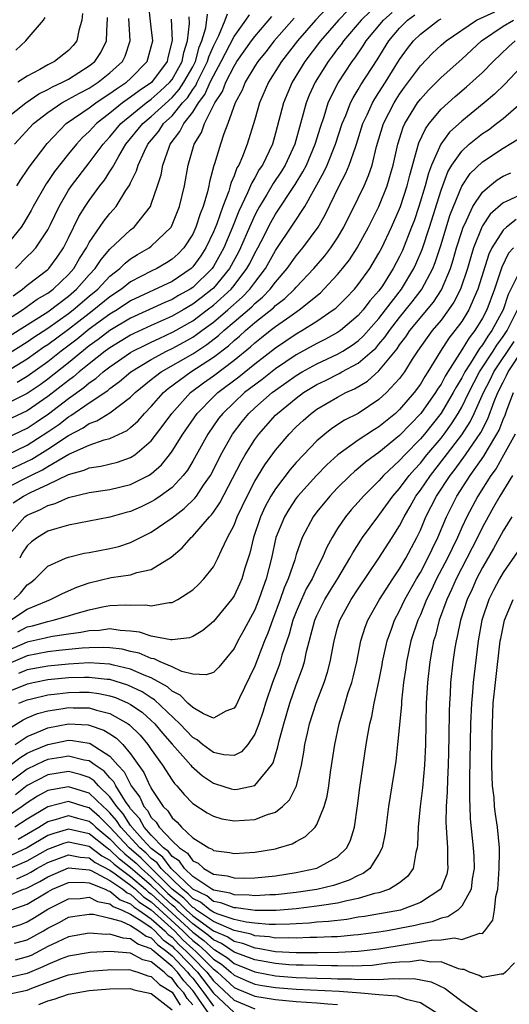
# Model space of a CAD drawing. Units: inches. Extents: x 2601000 to 2604000, y 1479000 to 1482000.
# Drawn here: x 2601194 to 2601242, y 1479490 to 1479585 of the extents above; entities that cross this region are included whole.
import ezdxf

# ---------------------------------------------------------------- set-up
doc = ezdxf.new("R2010")
doc.units = ezdxf.units.IN
doc.header["$MEASUREMENT"] = 0
doc.layers.add('LD26011479_2ft', color=244, linetype='Continuous')

msp = doc.modelspace()

# ---------------------------------------------------------------- linework, layer by layer
at = {"layer": 'LD26011479_2ft'}
for points, elevation in [([(2601194.01, 1479569), (2601194.383, 1479569.617), (2601195, 1479570.488), (2601195.195, 1479570.805), (2601196.917, 1479573.084), (2601198.767, 1479575), (2601201, 1479576.524), (2601201.623, 1479577), (2601202.446, 1479577.553), (2601203, 1479577.898), (2601203.632, 1479578.368), (2601204.606, 1479579), (2601205, 1479579.361), (2601206.604, 1479581), (2601207, 1479582.421), (2601207.13, 1479583), (2601207, 1479584.329), (2601206.705, 1479587)], 10068), ([(2601192.309, 1479544.308), (2601195, 1479545.57), (2601195.865, 1479546.135), (2601197.056, 1479546.944), (2601199, 1479548.443), (2601200.485, 1479549.514), (2601201, 1479549.959), (2601201.632, 1479550.368), (2601202.344, 1479551), (2601203, 1479551.505), (2601205, 1479552.868), (2601205.228, 1479553), (2601206.399, 1479553.601), (2601207, 1479553.876), (2601207.752, 1479554.248), (2601209.121, 1479554.879), (2601211, 1479555.956), (2601212.41, 1479557), (2601213, 1479557.454), (2601214.706, 1479559), (2601215, 1479559.359), (2601216.244, 1479561), (2601216.508, 1479561.492), (2601217, 1479562.486), (2601217.291, 1479563), (2601217.604, 1479563.604), (2601218.545, 1479565.454), (2601219, 1479566.266), (2601220.896, 1479569.104), (2601221.658, 1479570.342), (2601221.985, 1479571), (2601222.845, 1479573), (2601223.345, 1479574.655), (2601223.7, 1479575.7), (2601224.098, 1479577), (2601224.37, 1479577.63), (2601225.054, 1479578.946), (2601226.422, 1479581), (2601226.673, 1479581.327), (2601227.479, 1479582.521), (2601227.777, 1479583), (2601229.447, 1479585), (2601230.268, 1479585.732)], 10046), ([(2601226.039, 1479585.961), (2601225.075, 1479585), (2601223.345, 1479583), (2601221.833, 1479581), (2601220.612, 1479579), (2601219.764, 1479577), (2601219, 1479574.068), (2601218.698, 1479573), (2601217.742, 1479571), (2601217.438, 1479570.562), (2601217, 1479569.774), (2601216.705, 1479569.295), (2601216.598, 1479569), (2601216.307, 1479568.307), (2601215.458, 1479566.541), (2601214.851, 1479565), (2601214.005, 1479563), (2601213.66, 1479562.34), (2601213, 1479561.193), (2601212.87, 1479561), (2601211, 1479559.176), (2601210.739, 1479559), (2601209.624, 1479558.376), (2601209, 1479558.001), (2601208.291, 1479557.709), (2601205, 1479556.187), (2601203, 1479555.007), (2601201.866, 1479554.134), (2601201, 1479553.512), (2601199, 1479551.897), (2601197, 1479550.315), (2601196.24, 1479549.76), (2601195, 1479548.906), (2601193, 1479547.915)], 10050), ([(2601228.155, 1479585.845), (2601227.273, 1479585), (2601225.565, 1479583), (2601225.338, 1479582.662), (2601225, 1479582.222), (2601224.488, 1479581.512), (2601224.091, 1479581), (2601222.827, 1479579), (2601222.262, 1479577.738), (2601221.96, 1479577), (2601221.585, 1479575.585), (2601221.412, 1479575), (2601220.868, 1479573), (2601219.943, 1479571), (2601219.584, 1479570.416), (2601218.779, 1479569.221), (2601218.163, 1479568.163), (2601217.45, 1479567), (2601217.289, 1479566.712), (2601217, 1479566.148), (2601216.636, 1479565.364), (2601216.493, 1479565), (2601215.63, 1479563), (2601215.421, 1479562.578), (2601214.571, 1479561), (2601213, 1479559.11), (2601212.888, 1479559), (2601211.831, 1479558.169), (2601211, 1479557.539), (2601210.08, 1479557), (2601209, 1479556.382), (2601207, 1479555.486), (2601205.296, 1479554.704), (2601205, 1479554.552), (2601203, 1479553.34), (2601202.54, 1479553), (2601201, 1479551.793), (2601200.018, 1479551), (2601199.472, 1479550.528), (2601199, 1479550.191), (2601197, 1479548.613), (2601195, 1479547.244), (2601193, 1479546.309)], 10048), ([(2601193, 1479539.789), (2601195.35, 1479541), (2601196.466, 1479541.534), (2601197, 1479541.864), (2601199.041, 1479543.041), (2601201, 1479543.92), (2601202.437, 1479544.437), (2601203, 1479544.581), (2601204.649, 1479545.35), (2601205, 1479545.624), (2601205.723, 1479546.278), (2601206.343, 1479547), (2601207, 1479547.673), (2601208.161, 1479549), (2601208.613, 1479549.387), (2601210.826, 1479551), (2601213, 1479552.416), (2601214.46, 1479553.54), (2601215, 1479554.043), (2601215.529, 1479554.471), (2601216.089, 1479555), (2601217, 1479555.771), (2601218.798, 1479557.202), (2601219, 1479557.413), (2601219.901, 1479558.099), (2601220.83, 1479559), (2601221, 1479559.2), (2601222.697, 1479561), (2601223.76, 1479562.24), (2601224.348, 1479563), (2601225, 1479563.973), (2601225.618, 1479565), (2601227, 1479567.808), (2601227.56, 1479569), (2601228, 1479570), (2601228.331, 1479571), (2601228.779, 1479572.779), (2601229.443, 1479575), (2601230.458, 1479577), (2601230.666, 1479577.334), (2601231, 1479577.844), (2601231.483, 1479578.517), (2601233, 1479580.58), (2601234.189, 1479581.811), (2601235, 1479582.579), (2601235.484, 1479583), (2601238.431, 1479585), (2601240.2, 1479585.8)], 10040), ([(2601223.911, 1479586.089), (2601222.871, 1479585), (2601221.124, 1479583), (2601219.578, 1479581), (2601218.332, 1479579), (2601217.448, 1479577), (2601217, 1479575.414), (2601216.271, 1479573), (2601215.809, 1479571.809), (2601215.448, 1479571), (2601215.278, 1479570.722), (2601215, 1479569.96), (2601214.703, 1479569.298), (2601214.635, 1479569), (2601214.481, 1479568.481), (2601213.913, 1479567), (2601213.323, 1479565.322), (2601213, 1479564.53), (2601212.278, 1479563), (2601211.777, 1479562.223), (2601211, 1479561.147), (2601210.847, 1479561), (2601209, 1479559.756), (2601205, 1479557.864), (2601203.691, 1479557), (2601203, 1479556.584), (2601201, 1479555.125), (2601199.824, 1479554.176), (2601198.278, 1479553), (2601197, 1479551.993), (2601195, 1479550.566), (2601194.022, 1479549.978)], 10052), ([(2601191.431, 1479555), (2601194.564, 1479557), (2601195.973, 1479558.027), (2601197, 1479558.616), (2601197.514, 1479559), (2601199, 1479560.432), (2601199.496, 1479561), (2601200.042, 1479561.958), (2601200.719, 1479563), (2601201, 1479563.526), (2601202.422, 1479565.578), (2601203, 1479566.321), (2601203.325, 1479566.675), (2601203.586, 1479567), (2601204.543, 1479568.543), (2601204.913, 1479569.087), (2601205, 1479569.29), (2601205.571, 1479570.429), (2601205.727, 1479571), (2601206.324, 1479572.324), (2601206.667, 1479573), (2601207.719, 1479574.281), (2601208.19, 1479575), (2601209, 1479575.753), (2601210.028, 1479577), (2601210.491, 1479577.509), (2601211, 1479578.29), (2601211.31, 1479578.69), (2601211.443, 1479579), (2601211.857, 1479579.857), (2601212.439, 1479581), (2601212.558, 1479581.442), (2601213, 1479582.49), (2601213.519, 1479583.519), (2601214.147, 1479585), (2601214.378, 1479585.621)], 10060), ([(2601192.19, 1479553.81), (2601197, 1479556.827), (2601199, 1479558.335), (2601199.779, 1479559), (2601201, 1479560.395), (2601201.572, 1479561), (2601202.138, 1479561.862), (2601203, 1479562.859), (2601205, 1479564.739), (2601205.333, 1479565), (2601206.907, 1479567), (2601207, 1479567.221), (2601207.604, 1479569), (2601207.935, 1479570.065), (2601208.108, 1479571), (2601208.715, 1479572.716), (2601208.834, 1479573), (2601209.77, 1479574.23), (2601210.128, 1479575), (2601211, 1479576.123), (2601211.553, 1479577), (2601212.185, 1479577.815), (2601212.695, 1479579), (2601213, 1479579.633), (2601213.76, 1479581), (2601215, 1479583.433), (2601216.147, 1479585), (2601216.483, 1479585.517)], 10058), ([(2601192.712, 1479541.287), (2601195.434, 1479542.566), (2601197, 1479543.533), (2601199, 1479544.865), (2601200.411, 1479545.589), (2601201, 1479546.014), (2601201.732, 1479546.268), (2601203, 1479547.061), (2601205, 1479548.56), (2601205.43, 1479549), (2601207, 1479550.268), (2601207.394, 1479550.606), (2601207.949, 1479551), (2601211, 1479552.765), (2601212.351, 1479553.649), (2601213.48, 1479554.52), (2601213.995, 1479555), (2601215, 1479555.843), (2601216.698, 1479557.302), (2601217, 1479557.619), (2601217.758, 1479558.241), (2601218.482, 1479559), (2601219, 1479559.69), (2601220.123, 1479561), (2601221, 1479562.24), (2601221.635, 1479563), (2601223.129, 1479565), (2601223.816, 1479566.184), (2601225.165, 1479569), (2601225.801, 1479570.199), (2601226.134, 1479571), (2601226.737, 1479572.737), (2601226.843, 1479573), (2601227.453, 1479575), (2601227.86, 1479575.86), (2601228.361, 1479577), (2601228.593, 1479577.407), (2601229, 1479578.016), (2601229.626, 1479579), (2601231, 1479581.209), (2601231.75, 1479582.25), (2601232.345, 1479583), (2601233, 1479583.654), (2601234.757, 1479585), (2601235, 1479585.128)], 10042), ([(2601193, 1479552.657), (2601195, 1479553.902), (2601195.645, 1479554.356), (2601197, 1479555.229), (2601199, 1479556.659), (2601199.441, 1479557), (2601201, 1479558.333), (2601201.814, 1479559), (2601203, 1479560.251), (2601203.96, 1479561), (2601204.479, 1479561.521), (2601205, 1479561.923), (2601205.661, 1479562.34), (2601206.802, 1479563), (2601207, 1479563.154), (2601208.916, 1479565), (2601208.95, 1479565.05), (2601209.731, 1479567), (2601210.197, 1479569), (2601210.568, 1479571), (2601211.149, 1479573), (2601211.85, 1479574.15), (2601212.134, 1479575), (2601213.132, 1479577), (2601213.882, 1479578.118), (2601214.206, 1479579), (2601215, 1479580.562), (2601215.276, 1479581), (2601216.674, 1479583), (2601217, 1479583.434), (2601218.653, 1479585.347)], 10056), ([(2601193, 1479575.515), (2601194.858, 1479577), (2601196.122, 1479577.878), (2601197, 1479578.294), (2601197.446, 1479578.554), (2601198.427, 1479579), (2601199, 1479579.314), (2601201, 1479580.571), (2601201.533, 1479581), (2601202.114, 1479581.885), (2601202.679, 1479583), (2601202.726, 1479584.726), (2601202.76, 1479585), (2601202.754, 1479585.245)], 10072), ([(2601220.808, 1479585.192), (2601218.871, 1479583), (2601218.056, 1479581.944), (2601217.294, 1479581), (2601217, 1479580.54), (2601216.078, 1479579), (2601215.766, 1479578.235), (2601215.097, 1479577), (2601214.394, 1479575), (2601214.018, 1479574.018), (2601213.688, 1479573), (2601213.104, 1479571.104), (2601213.045, 1479570.955), (2601212.617, 1479569.384), (2601212.552, 1479569), (2601212.424, 1479568.424), (2601211.997, 1479567), (2601211.709, 1479566.291), (2601211.315, 1479565), (2601211, 1479564.324), (2601210.15, 1479563), (2601209.587, 1479562.413), (2601209, 1479561.892), (2601208.46, 1479561.54), (2601207.521, 1479561), (2601207, 1479560.757), (2601205, 1479559.706), (2601204.11, 1479559), (2601203, 1479558.264), (2601201.454, 1479557), (2601201, 1479556.666), (2601199, 1479555.119), (2601197, 1479553.631), (2601196.616, 1479553.384), (2601195, 1479552.237), (2601193, 1479551.022)], 10054), ([(2601208.902, 1479585.098), (2601209.026, 1479583.027), (2601208.603, 1479581.397), (2601208.518, 1479581), (2601207.012, 1479578.988), (2601205.821, 1479578.179), (2601205, 1479577.552), (2601204.665, 1479577.335), (2601204.215, 1479577), (2601203, 1479576.013), (2601201.702, 1479575), (2601201.358, 1479574.642), (2601201, 1479574.23), (2601200.352, 1479573.649), (2601199.752, 1479573), (2601199, 1479572.087), (2601197.637, 1479570.363), (2601197, 1479569.409), (2601196.825, 1479569.175), (2601195.588, 1479567), (2601195.395, 1479566.606), (2601194.65, 1479565.35), (2601194.425, 1479565), (2601193, 1479563.244)], 10066), ([(2601193.058, 1479543), (2601195, 1479543.935), (2601197, 1479545.205), (2601198.065, 1479545.935), (2601199, 1479546.67), (2601199.219, 1479546.781), (2601201, 1479548.027), (2601202.78, 1479549.22), (2601203, 1479549.416), (2601203.927, 1479550.073), (2601205.016, 1479551), (2601207, 1479552.195), (2601208.476, 1479553), (2601209, 1479553.252), (2601210.132, 1479553.868), (2601211, 1479554.374), (2601211.38, 1479554.62), (2601211.868, 1479555), (2601213, 1479555.828), (2601214.385, 1479557), (2601215.773, 1479558.226), (2601216.511, 1479559), (2601217, 1479559.661), (2601218.03, 1479561), (2601219, 1479562.726), (2601220.722, 1479565.278), (2601221.833, 1479567), (2601223.684, 1479570.316), (2601223.993, 1479571), (2601224.815, 1479573), (2601225.459, 1479575), (2601225.789, 1479575.789), (2601226.24, 1479577), (2601226.492, 1479577.508), (2601227, 1479578.308), (2601227.251, 1479578.749), (2601228.818, 1479581.182), (2601229.955, 1479583), (2601231, 1479584.236), (2601231.765, 1479585), (2601232.483, 1479585.517)], 10044), ([(2601193.637, 1479558.363), (2601194.556, 1479559), (2601195, 1479559.396), (2601197, 1479560.898), (2601197.106, 1479561), (2601197.905, 1479562.095), (2601198.517, 1479563), (2601199, 1479563.964), (2601199.989, 1479566.011), (2601200.608, 1479567), (2601201, 1479567.583), (2601202.035, 1479569), (2601202.466, 1479569.534), (2601203, 1479570.381), (2601203.254, 1479570.746), (2601203.364, 1479571), (2601203.845, 1479571.845), (2601204.551, 1479573), (2601206.177, 1479575), (2601207, 1479575.674), (2601209, 1479577.529), (2601209.701, 1479578.299), (2601210.157, 1479579), (2601211, 1479580.5), (2601211.255, 1479581), (2601211.623, 1479582.377), (2601211.886, 1479583), (2601212.275, 1479584.275), (2601212.435, 1479585.566)], 10062), ([(2601193.653, 1479538.347), (2601194.646, 1479539), (2601195.377, 1479539.377), (2601197, 1479540.11), (2601199, 1479541.077), (2601200.505, 1479541.494), (2601201, 1479541.727), (2601202.111, 1479541.889), (2601203.715, 1479542.285), (2601205, 1479542.735), (2601205.398, 1479543), (2601207, 1479544.35), (2601208.152, 1479545.848), (2601208.967, 1479547), (2601210.789, 1479549), (2601212.054, 1479549.946), (2601213, 1479550.622), (2601215, 1479552.134), (2601216.576, 1479553.425), (2601217, 1479553.825), (2601217.664, 1479554.336), (2601218.485, 1479555), (2601219, 1479555.399), (2601220.376, 1479556.376), (2601221.292, 1479557), (2601223.337, 1479558.663), (2601223.682, 1479559), (2601225, 1479560.421), (2601225.487, 1479561), (2601226.153, 1479561.847), (2601226.904, 1479563), (2601228.005, 1479565), (2601229, 1479566.988), (2601229.798, 1479569), (2601230.107, 1479570.107), (2601230.377, 1479571), (2601230.822, 1479573), (2601231.35, 1479574.65), (2601231.513, 1479575), (2601232.733, 1479577), (2601233, 1479577.363), (2601233.778, 1479578.222), (2601235, 1479579.473), (2601237, 1479581.233), (2601238.923, 1479583), (2601241, 1479584.422), (2601241.999, 1479585)], 10038), ([(2601193.784, 1479573), (2601195.601, 1479575), (2601197, 1479576.088), (2601198.343, 1479577), (2601198.758, 1479577.242), (2601199, 1479577.352), (2601200.054, 1479577.946), (2601201, 1479578.438), (2601201.876, 1479579), (2601203, 1479579.899), (2601204.199, 1479581), (2601204.466, 1479581.534), (2601204.962, 1479583), (2601204.838, 1479585.162)], 10070), ([(2601193.863, 1479561), (2601195, 1479562.164), (2601195.435, 1479562.565), (2601195.831, 1479563), (2601197, 1479564.732), (2601197.264, 1479565.264), (2601198.077, 1479567), (2601199, 1479568.557), (2601199.292, 1479569), (2601201, 1479571.197), (2601202.337, 1479573), (2601202.646, 1479573.354), (2601203, 1479573.724), (2601204.056, 1479575), (2601206.509, 1479577), (2601207, 1479577.357), (2601207.869, 1479578.131), (2601208.798, 1479579), (2601209, 1479579.268), (2601209.967, 1479581), (2601210.128, 1479581.872), (2601210.506, 1479583), (2601210.692, 1479584.693), (2601210.664, 1479585.336)], 10064), ([(2601193.89, 1479582.11), (2601194.858, 1479583), (2601195, 1479583.162), (2601196.569, 1479585), (2601196.752, 1479585.248)], 10076), ([(2601200.358, 1479585.642), (2601200.286, 1479585), (2601199.987, 1479583.987), (2601199.799, 1479583), (2601199.438, 1479582.562), (2601199, 1479582.079), (2601197.648, 1479581), (2601197, 1479580.676), (2601196.232, 1479580.232), (2601195, 1479579.601), (2601194.096, 1479579)], 10074), ([(2601193, 1479535.017), (2601194.776, 1479537), (2601194.905, 1479537.095), (2601195, 1479537.158), (2601196.288, 1479537.712), (2601197, 1479538.104), (2601197.711, 1479538.288), (2601199, 1479538.869), (2601201, 1479539.344), (2601203, 1479539.645), (2601205, 1479540.123), (2601206.733, 1479541), (2601207, 1479541.164), (2601207.976, 1479542.024), (2601208.743, 1479543), (2601209, 1479543.343), (2601210.052, 1479545), (2601211.426, 1479547), (2601213, 1479548.603), (2601213.412, 1479549), (2601215.46, 1479550.54), (2601217, 1479551.782), (2601219, 1479553.34), (2601221, 1479554.686), (2601221.556, 1479555), (2601223, 1479555.918), (2601224.585, 1479557), (2601224.818, 1479557.181), (2601225.829, 1479558.171), (2601226.621, 1479559), (2601227, 1479559.456), (2601228.104, 1479561), (2601228.455, 1479561.545), (2601229, 1479562.476), (2601229.276, 1479563), (2601230.228, 1479565), (2601231, 1479566.756), (2601231.09, 1479567), (2601231.73, 1479569), (2601231.976, 1479570.024), (2601232.865, 1479573.135), (2601233.491, 1479574.509), (2601233.858, 1479575), (2601235, 1479576.391), (2601236.365, 1479577.635), (2601237.45, 1479578.55), (2601239, 1479579.952), (2601240.041, 1479581), (2601241.542, 1479582.458), (2601242.157, 1479583)], 10036), ([(2601243.239, 1479581), (2601241.179, 1479578.821), (2601240.16, 1479577.84), (2601239.174, 1479577), (2601237, 1479575.252), (2601235.831, 1479574.169), (2601234.975, 1479573.025), (2601234.072, 1479571), (2601233.781, 1479570.219), (2601233.466, 1479569), (2601232.871, 1479567), (2601232.39, 1479565.611), (2601232.16, 1479565), (2601231.266, 1479562.735), (2601231, 1479562.163), (2601230.39, 1479561), (2601229.329, 1479559.329), (2601229, 1479558.847), (2601228.13, 1479557.87), (2601227.475, 1479557), (2601227, 1479556.455), (2601225.28, 1479555), (2601225, 1479554.808), (2601223.828, 1479554.172), (2601223, 1479553.76), (2601221, 1479552.645), (2601219, 1479551.289), (2601217.712, 1479550.288), (2601216.017, 1479549), (2601215, 1479548.065), (2601213.897, 1479547), (2601213.508, 1479546.491), (2601212.475, 1479545), (2601211, 1479542.369), (2601210.489, 1479541.511), (2601210.086, 1479541), (2601209, 1479539.847), (2601207.867, 1479539), (2601207.353, 1479538.646), (2601207, 1479538.434), (2601206.022, 1479537.978), (2601205, 1479537.527), (2601204.578, 1479537.422), (2601203, 1479536.967), (2601199, 1479536.188), (2601197.877, 1479535.877), (2601197, 1479535.599), (2601195.983, 1479535), (2601195.416, 1479534.584), (2601195, 1479534.205), (2601194.514, 1479533.486), (2601194.276, 1479533)], 10034), ([(2601193.725, 1479529), (2601194.365, 1479529.635), (2601195, 1479530.43), (2601195.345, 1479530.655), (2601195.784, 1479531), (2601197, 1479532.219), (2601198.717, 1479533), (2601199, 1479533.104), (2601200.522, 1479533.478), (2601201, 1479533.557), (2601203, 1479533.955), (2601203.852, 1479534.148), (2601205, 1479534.52), (2601207, 1479535.512), (2601209, 1479536.91), (2601210.186, 1479537.814), (2601211.212, 1479538.788), (2601211.363, 1479539), (2601212.057, 1479540.057), (2601212.706, 1479541), (2601213, 1479541.55), (2601213.717, 1479543), (2601214.856, 1479545), (2601215.784, 1479546.216), (2601216.428, 1479547), (2601217, 1479547.527), (2601218.681, 1479549), (2601219, 1479549.242), (2601221, 1479550.649), (2601221.584, 1479551), (2601223, 1479551.788), (2601225, 1479552.717), (2601225.497, 1479553), (2601226.42, 1479553.58), (2601227, 1479554.001), (2601227.518, 1479554.481), (2601229, 1479556.173), (2601229.645, 1479557), (2601231.193, 1479559), (2601232.38, 1479561), (2601232.577, 1479561.424), (2601233.165, 1479562.835), (2601233.881, 1479565), (2601235, 1479568.579), (2601235.663, 1479570.337), (2601236.06, 1479571), (2601237, 1479572.34), (2601237.72, 1479573), (2601239, 1479574.035), (2601239.583, 1479574.417), (2601240.372, 1479575), (2601241, 1479575.496), (2601242.757, 1479577)], 10032), ([(2601193.386, 1479527), (2601195, 1479528.065), (2601196.857, 1479528.857), (2601197.269, 1479529), (2601198.419, 1479529.58), (2601199.797, 1479530.203), (2601201, 1479530.621), (2601203.121, 1479531.121), (2601205, 1479531.394), (2601205.61, 1479531.61), (2601207, 1479531.914), (2601208.909, 1479533.091), (2601209.994, 1479534.007), (2601210.841, 1479535), (2601211, 1479535.138), (2601212.615, 1479537), (2601212.809, 1479537.191), (2601213, 1479537.46), (2601213.632, 1479538.367), (2601215.672, 1479542.328), (2601216.062, 1479543), (2601217, 1479544.474), (2601217.389, 1479545), (2601219, 1479546.813), (2601219.183, 1479547), (2601221, 1479548.484), (2601221.71, 1479549), (2601223, 1479549.775), (2601223.829, 1479550.171), (2601225.159, 1479550.842), (2601225.426, 1479551), (2601227, 1479551.835), (2601228.346, 1479553), (2601228.685, 1479553.315), (2601229, 1479553.674), (2601229.608, 1479554.391), (2601230.008, 1479555), (2601231, 1479556.265), (2601232.223, 1479557.777), (2601233.094, 1479558.906), (2601233.155, 1479559), (2601234.195, 1479561), (2601234.425, 1479561.575), (2601235, 1479563.328), (2601235.864, 1479566.136), (2601236.191, 1479567), (2601237, 1479568.951), (2601237.828, 1479570.172), (2601239, 1479571.302), (2601241, 1479572.622), (2601242.478, 1479573.522)], 10030), ([(2601194.103, 1479525.897), (2601195, 1479526.364), (2601195.52, 1479526.48), (2601197, 1479526.899), (2601197.51, 1479527), (2601199, 1479527.421), (2601199.62, 1479527.62), (2601201, 1479528.011), (2601202.295, 1479528.295), (2601203, 1479528.415), (2601204.495, 1479528.495), (2601205, 1479528.468), (2601206.484, 1479528.484), (2601207, 1479528.393), (2601208.71, 1479528.71), (2601209, 1479528.712), (2601209.564, 1479529), (2601211, 1479529.936), (2601211.546, 1479530.454), (2601212.066, 1479531), (2601213, 1479532.177), (2601213.44, 1479533), (2601213.767, 1479533.766), (2601214.372, 1479535), (2601215, 1479536.21), (2601215.304, 1479537), (2601216.259, 1479539), (2601217, 1479540.432), (2601217.964, 1479542.036), (2601219, 1479543.45), (2601220.322, 1479545), (2601221, 1479545.693), (2601221.676, 1479546.324), (2601222.449, 1479547), (2601223, 1479547.398), (2601225, 1479548.568), (2601225.808, 1479549), (2601226.634, 1479549.366), (2601227.886, 1479550.114), (2601229, 1479551.104), (2601230.756, 1479553.244), (2601231, 1479553.617), (2601231.597, 1479554.403), (2601231.982, 1479555), (2601234.257, 1479557.742), (2601235.048, 1479558.952), (2601235.906, 1479561), (2601236.176, 1479561.824), (2601236.507, 1479563), (2601237, 1479564.589), (2601237.142, 1479565), (2601237.3, 1479565.3), (2601238.076, 1479567), (2601239, 1479568.384), (2601239.73, 1479569), (2601240.437, 1479569.563), (2601241, 1479569.924), (2601241.739, 1479570.26)], 10028), ([(2601243, 1479568.271), (2601241.591, 1479567.591), (2601241, 1479567.331), (2601239.756, 1479566.243), (2601239, 1479565.133), (2601238.93, 1479565), (2601238.144, 1479563), (2601237.874, 1479562.126), (2601237.555, 1479561), (2601236.883, 1479559), (2601236.253, 1479557.747), (2601235.737, 1479557), (2601235, 1479556.02), (2601234.145, 1479555), (2601233.66, 1479554.34), (2601232.728, 1479553), (2601232.222, 1479552.222), (2601231.462, 1479551), (2601231, 1479550.367), (2601229.731, 1479549), (2601229, 1479548.327), (2601227, 1479546.999), (2601225.671, 1479546.328), (2601224.455, 1479545.546), (2601223.765, 1479545), (2601223, 1479544.342), (2601221.713, 1479543), (2601221, 1479542.235), (2601220.421, 1479541.579), (2601219, 1479539.709), (2601218.562, 1479539), (2601218.01, 1479537.99), (2601217.557, 1479537), (2601216.872, 1479535), (2601216.511, 1479533.49), (2601216.053, 1479532.053), (2601215.743, 1479531), (2601215.521, 1479530.479), (2601215, 1479529.379), (2601214.849, 1479529.152), (2601214.739, 1479529), (2601213, 1479526.871), (2601211.986, 1479526.014), (2601211, 1479525.433), (2601210.69, 1479525.31), (2601209, 1479525.111), (2601208.89, 1479525.11), (2601207, 1479525.476), (2601205.859, 1479525.859), (2601205, 1479525.962), (2601203.994, 1479526.006), (2601203, 1479526.162), (2601201.975, 1479526.025), (2601201, 1479525.994), (2601200.183, 1479525.817), (2601199, 1479525.669), (2601197.44, 1479525.44), (2601197, 1479525.353), (2601196.725, 1479525.275), (2601195, 1479524.897), (2601193, 1479524.026)], 10026), ([(2601242.278, 1479565.722), (2601241.326, 1479565), (2601241, 1479564.717), (2601239.906, 1479563), (2601239.611, 1479562.389), (2601238.571, 1479559), (2601238.196, 1479558.196), (2601237.688, 1479557), (2601237, 1479555.892), (2601236.341, 1479555), (2601235.746, 1479554.254), (2601234.945, 1479553), (2601233.723, 1479551), (2601233.433, 1479550.567), (2601233, 1479549.819), (2601232.408, 1479549), (2601231, 1479547.371), (2601230.596, 1479547), (2601229, 1479545.699), (2601228.562, 1479545.437), (2601227, 1479544.414), (2601225.023, 1479543), (2601223.971, 1479542.029), (2601222.98, 1479541), (2601221.158, 1479539), (2601221, 1479538.792), (2601220.285, 1479537.715), (2601219.862, 1479537), (2601219.049, 1479535), (2601218.602, 1479533), (2601218.093, 1479531), (2601217.798, 1479530.202), (2601217.387, 1479529), (2601217, 1479528.026), (2601215.952, 1479526.048), (2601215.359, 1479525), (2601215, 1479524.286), (2601213.54, 1479522.46), (2601213, 1479521.97), (2601212.285, 1479521.715), (2601211, 1479521.793), (2601209.943, 1479522.057), (2601209, 1479522.513), (2601207.846, 1479523), (2601207.271, 1479523.271), (2601207, 1479523.312), (2601205.812, 1479523.812), (2601205, 1479523.995), (2601204.197, 1479524.197), (2601203, 1479524.351), (2601202.386, 1479524.386), (2601201, 1479524.349), (2601200.307, 1479524.307), (2601198.073, 1479524.073), (2601197, 1479523.941), (2601195, 1479523.552), (2601193.203, 1479522.797)], 10024), ([(2601242.002, 1479563), (2601241.529, 1479562.471), (2601240.881, 1479561.119), (2601240.178, 1479559), (2601239.43, 1479557), (2601239, 1479556.184), (2601238.27, 1479555), (2601237.705, 1479554.295), (2601237, 1479553.126), (2601235.645, 1479551), (2601235.401, 1479550.599), (2601235, 1479549.83), (2601234.667, 1479549.333), (2601234.474, 1479549), (2601233.056, 1479547), (2601232.041, 1479545.959), (2601231, 1479544.857), (2601229, 1479543.233), (2601228.655, 1479543), (2601227.707, 1479542.293), (2601227, 1479541.675), (2601226.625, 1479541.375), (2601226.221, 1479541), (2601225, 1479539.789), (2601224.243, 1479539), (2601223, 1479537.481), (2601222.633, 1479537), (2601221.579, 1479535), (2601221, 1479533.36), (2601220.855, 1479532.855), (2601220.233, 1479531), (2601219.85, 1479530.15), (2601219.448, 1479529), (2601218.701, 1479527), (2601218.258, 1479525.742), (2601217.945, 1479525), (2601217, 1479522.574), (2601216.499, 1479521.501), (2601215.516, 1479519.516), (2601215.192, 1479518.808), (2601215, 1479518.5), (2601214.216, 1479518.216), (2601213, 1479517.556), (2601212.031, 1479517.969), (2601211, 1479518.558), (2601210.53, 1479519), (2601209.773, 1479519.773), (2601209, 1479520.149), (2601208.557, 1479520.557), (2601207, 1479521.427), (2601206.313, 1479521.687), (2601205, 1479522.282), (2601203.333, 1479522.667), (2601203, 1479522.766), (2601201, 1479522.881), (2601199, 1479522.773), (2601197, 1479522.578), (2601195, 1479522.206), (2601194.15, 1479521.849)], 10022), ([(2601242.483, 1479560.483), (2601241.503, 1479558.496), (2601240.992, 1479557), (2601239.912, 1479555), (2601239.525, 1479554.475), (2601239, 1479553.629), (2601238.72, 1479553.28), (2601237.842, 1479551.842), (2601237.289, 1479551), (2601237, 1479550.441), (2601236.455, 1479549.545), (2601236.171, 1479549), (2601235, 1479547.014), (2601233.39, 1479545), (2601233, 1479544.537), (2601231.503, 1479543), (2601231, 1479542.436), (2601229.453, 1479541), (2601229, 1479540.481), (2601227.5, 1479539), (2601227, 1479538.415), (2601226.33, 1479537.67), (2601225.771, 1479537), (2601225, 1479535.858), (2601224.469, 1479535), (2601223.947, 1479534.054), (2601223.509, 1479533), (2601223, 1479532.012), (2601222.535, 1479531), (2601221.974, 1479530.026), (2601221.499, 1479529), (2601221, 1479527.832), (2601220.684, 1479527), (2601220.327, 1479525.673), (2601219.624, 1479523.624), (2601219.451, 1479523), (2601219.34, 1479522.66), (2601218.717, 1479521), (2601218.031, 1479519), (2601217.795, 1479518.205), (2601217.376, 1479517), (2601217, 1479515.999), (2601216.315, 1479515), (2601215.715, 1479514.285), (2601215, 1479513.926), (2601214.014, 1479513.986), (2601213, 1479514.223), (2601211.96, 1479515), (2601211.438, 1479515.438), (2601211, 1479515.673), (2601209.745, 1479517), (2601207.319, 1479519.319), (2601207, 1479519.501), (2601206.099, 1479520.099), (2601204.74, 1479520.74), (2601203, 1479521.268), (2601202.717, 1479521.283), (2601201, 1479521.485), (2601200.541, 1479521.458), (2601199, 1479521.426), (2601197, 1479521.234), (2601195.746, 1479521), (2601195, 1479520.843), (2601193, 1479520.014)], 10020), ([(2601194.198, 1479519), (2601195, 1479519.326), (2601195.413, 1479519.413), (2601197, 1479519.801), (2601197.893, 1479519.893), (2601199, 1479520.032), (2601200.056, 1479520.056), (2601201, 1479520.043), (2601201.929, 1479519.929), (2601203, 1479519.701), (2601203.534, 1479519.534), (2601204.76, 1479519), (2601205, 1479518.877), (2601206.108, 1479518.108), (2601207, 1479517.331), (2601207.34, 1479517), (2601208.092, 1479516.092), (2601209, 1479515.038), (2601210.811, 1479513), (2601210.891, 1479512.891), (2601211.958, 1479511.958), (2601213, 1479511.255), (2601213.207, 1479511.207), (2601214.726, 1479510.726), (2601215, 1479510.655), (2601215.324, 1479510.676), (2601217, 1479511.019), (2601218.618, 1479513), (2601218.768, 1479513.232), (2601219.239, 1479514.761), (2601219.359, 1479515.359), (2601219.794, 1479517), (2601220.384, 1479519), (2601221, 1479520.758), (2601221.612, 1479522.388), (2601221.794, 1479523), (2601221.988, 1479523.988), (2601222.791, 1479527), (2601223, 1479527.468), (2601223.783, 1479529), (2601224.235, 1479529.765), (2601225.039, 1479531.039), (2601226.192, 1479533), (2601226.465, 1479533.535), (2601227.243, 1479534.758), (2601227.414, 1479535), (2601228.898, 1479537), (2601229, 1479537.119), (2601230.34, 1479539), (2601231, 1479539.75), (2601231.927, 1479541), (2601232.422, 1479541.578), (2601233, 1479542.198), (2601233.641, 1479543), (2601235, 1479544.614), (2601235.298, 1479545), (2601236.015, 1479545.986), (2601236.655, 1479547), (2601237, 1479547.601), (2601237.687, 1479549), (2601238.733, 1479551), (2601240.026, 1479553), (2601240.399, 1479553.601), (2601241, 1479554.416), (2601241.381, 1479555), (2601242.397, 1479557)], 10018), ([(2601193, 1479516.382), (2601194.617, 1479517.383), (2601195, 1479517.57), (2601196.012, 1479517.988), (2601197, 1479518.262), (2601198.478, 1479518.477), (2601199, 1479518.573), (2601199.453, 1479518.547), (2601201, 1479518.525), (2601201.697, 1479518.303), (2601203, 1479517.984), (2601204.748, 1479517), (2601204.9, 1479516.901), (2601205.906, 1479515.906), (2601206.676, 1479515), (2601207, 1479514.517), (2601208.077, 1479513), (2601209, 1479511.555), (2601209.234, 1479511.234), (2601209.47, 1479511), (2601210.158, 1479510.158), (2601211, 1479509.308), (2601212.398, 1479508.398), (2601213, 1479508.061), (2601213.821, 1479507.822), (2601215, 1479507.615), (2601217, 1479507.743), (2601218.24, 1479508.24), (2601219, 1479508.471), (2601219.684, 1479509), (2601220.356, 1479509.643), (2601221.029, 1479511), (2601221.508, 1479513), (2601221.746, 1479514.254), (2601221.851, 1479515), (2601222.08, 1479516.08), (2601222.296, 1479517), (2601222.932, 1479519), (2601223.714, 1479521), (2601224.025, 1479521.975), (2601224.298, 1479523), (2601224.656, 1479525), (2601225, 1479526.264), (2601225.218, 1479527), (2601226.324, 1479529), (2601227, 1479530.032), (2601229, 1479533), (2601230.286, 1479535), (2601231, 1479536.14), (2601231.428, 1479537), (2601232.011, 1479537.989), (2601232.57, 1479539), (2601233, 1479539.576), (2601233.97, 1479541), (2601235.312, 1479542.688), (2601237, 1479544.919), (2601237.813, 1479546.187), (2601238.211, 1479547), (2601239.107, 1479549), (2601239.75, 1479550.25), (2601240.105, 1479551), (2601242.06, 1479553.94)], 10016), ([(2601193.85, 1479515), (2601195, 1479515.784), (2601196.309, 1479516.309), (2601197, 1479516.623), (2601199, 1479516.996), (2601200.888, 1479516.888), (2601201, 1479516.87), (2601202.397, 1479516.397), (2601203, 1479516.03), (2601203.624, 1479515.624), (2601204.249, 1479515), (2601205, 1479514.107), (2601206.287, 1479512.287), (2601206.864, 1479511), (2601206.923, 1479510.923), (2601207, 1479510.741), (2601208.158, 1479509), (2601208.59, 1479508.59), (2601209, 1479507.894), (2601209.491, 1479507.491), (2601209.908, 1479507), (2601211, 1479505.987), (2601212.562, 1479505), (2601212.868, 1479504.868), (2601213, 1479504.746), (2601214.563, 1479504.563), (2601215, 1479504.47), (2601217, 1479504.602), (2601219, 1479504.927), (2601219.294, 1479505), (2601220.608, 1479505.392), (2601221, 1479505.62), (2601221.906, 1479506.094), (2601222.827, 1479507), (2601223, 1479507.259), (2601223.715, 1479509), (2601224, 1479509.999), (2601224.152, 1479511), (2601224.323, 1479512.323), (2601224.725, 1479515), (2601225.145, 1479517), (2601225.589, 1479518.411), (2601225.734, 1479519), (2601226.037, 1479520.037), (2601226.365, 1479521), (2601226.503, 1479521.497), (2601226.865, 1479523), (2601227.265, 1479525), (2601227.669, 1479526.331), (2601227.918, 1479527), (2601229.057, 1479529), (2601230.349, 1479531), (2601231, 1479531.97), (2601231.597, 1479533), (2601232.666, 1479535), (2601233, 1479535.702), (2601233.544, 1479537), (2601234.57, 1479539), (2601235.892, 1479541), (2601236.381, 1479541.619), (2601237.373, 1479543), (2601238.839, 1479545.161), (2601239.525, 1479546.475), (2601240.15, 1479548.15), (2601240.501, 1479549), (2601241, 1479550.025), (2601241.344, 1479550.656), (2601241.497, 1479551), (2601243, 1479553.297)], 10014), ([(2601193.35, 1479513), (2601194.279, 1479513.721), (2601195, 1479514.147), (2601195.577, 1479514.423), (2601197, 1479515.012), (2601199, 1479515.401), (2601199.379, 1479515.379), (2601201, 1479515.116), (2601201.086, 1479515.087), (2601203, 1479513.876), (2601203.77, 1479513), (2601204.37, 1479512.37), (2601205.055, 1479511), (2601205.896, 1479509.896), (2601206.278, 1479509), (2601206.619, 1479508.619), (2601207, 1479507.928), (2601207.476, 1479507.476), (2601207.756, 1479507), (2601209, 1479505.684), (2601209.718, 1479505), (2601210.495, 1479504.495), (2601211, 1479503.747), (2601211.522, 1479503.522), (2601212.087, 1479503), (2601213, 1479502.476), (2601214.316, 1479502.316), (2601215, 1479502.108), (2601215.919, 1479502.081), (2601217, 1479502.119), (2601219, 1479502.298), (2601221, 1479502.614), (2601222.837, 1479503), (2601223, 1479503.054), (2601225, 1479504.156), (2601225.888, 1479505), (2601226.258, 1479505.742), (2601226.626, 1479507), (2601226.93, 1479509.07), (2601227.162, 1479510.838), (2601227.77, 1479515), (2601227.922, 1479515.922), (2601228.127, 1479517), (2601228.305, 1479517.695), (2601228.551, 1479519), (2601229, 1479521.095), (2601229.309, 1479522.692), (2601229.353, 1479523), (2601229.781, 1479525), (2601230.239, 1479526.239), (2601230.497, 1479527), (2601231, 1479527.92), (2601231.512, 1479529), (2601232.63, 1479531), (2601233, 1479531.621), (2601233.731, 1479533), (2601234.129, 1479533.87), (2601234.681, 1479535), (2601235.523, 1479537), (2601236.539, 1479539), (2601237.825, 1479541), (2601239.133, 1479542.867), (2601239.478, 1479543.478), (2601240.404, 1479545), (2601240.612, 1479545.388), (2601241, 1479546.397), (2601241.19, 1479546.81), (2601241.39, 1479547.39), (2601242.004, 1479549)], 10012), ([(2601242.155, 1479545), (2601241.049, 1479542.951), (2601240.317, 1479541.683), (2601239.82, 1479541), (2601238.555, 1479539), (2601237.489, 1479537), (2601237, 1479535.953), (2601236.581, 1479535), (2601236.063, 1479533.937), (2601235.635, 1479533), (2601234.578, 1479531), (2601234.071, 1479529.929), (2601233.6, 1479529), (2601233, 1479527.532), (2601232.755, 1479527), (2601232.084, 1479525), (2601231.66, 1479523), (2601231.591, 1479522.409), (2601231.389, 1479521), (2601231.192, 1479519.192), (2601231.176, 1479518.824), (2601230.802, 1479515), (2601230.626, 1479513.374), (2601230.259, 1479511), (2601229.929, 1479509), (2601229.588, 1479506.412), (2601229.312, 1479505), (2601229, 1479504.386), (2601228.109, 1479503), (2601227.475, 1479502.525), (2601227, 1479502.34), (2601226.12, 1479501.88), (2601224.617, 1479501.383), (2601223, 1479500.998), (2601221, 1479500.696), (2601219, 1479500.455), (2601218.457, 1479500.457), (2601217, 1479500.374), (2601216.45, 1479500.45), (2601215, 1479500.479), (2601214.626, 1479500.626), (2601213, 1479500.911), (2601212.847, 1479501), (2601211, 1479502.241), (2601210.203, 1479503), (2601209.718, 1479503.718), (2601209, 1479504.185), (2601208.651, 1479504.651), (2601208.189, 1479505), (2601207, 1479506.239), (2601206.312, 1479507), (2601205.845, 1479507.845), (2601205, 1479508.792), (2601204.849, 1479509), (2601204.502, 1479509.498), (2601203.566, 1479511), (2601203.379, 1479511.379), (2601203, 1479511.777), (2601202.429, 1479512.429), (2601201.584, 1479513), (2601201, 1479513.42), (2601200.501, 1479513.498), (2601199, 1479513.88), (2601198.256, 1479513.744), (2601197, 1479513.548), (2601196.612, 1479513.388), (2601195, 1479512.605), (2601191.763, 1479510.237)], 10010), ([(2601241.898, 1479541), (2601240.685, 1479539), (2601240.08, 1479537.92), (2601239.541, 1479537), (2601239, 1479536.01), (2601238.511, 1479535), (2601237.508, 1479533), (2601236.468, 1479531), (2601236.026, 1479529.974), (2601235.551, 1479529), (2601234.835, 1479527), (2601234.463, 1479525.537), (2601234.288, 1479525), (2601234.105, 1479524.105), (2601233.907, 1479523), (2601233.678, 1479521), (2601233.568, 1479519), (2601233.489, 1479515), (2601233.388, 1479513), (2601233.194, 1479510.806), (2601232.991, 1479508.991), (2601232.799, 1479507), (2601232.727, 1479505.273), (2601232.69, 1479505), (2601232.554, 1479504.554), (2601232.295, 1479503), (2601231.758, 1479502.242), (2601231, 1479501.641), (2601230.023, 1479501), (2601229, 1479500.673), (2601228.582, 1479500.582), (2601227, 1479500.115), (2601225.897, 1479499.897), (2601225, 1479499.662), (2601223.451, 1479499.451), (2601223, 1479499.365), (2601221, 1479499.127), (2601219.055, 1479498.945), (2601217.05, 1479498.95), (2601215.195, 1479499.195), (2601215, 1479499.199), (2601213.709, 1479499.709), (2601213, 1479499.833), (2601212.355, 1479500.355), (2601211, 1479501.001), (2601208.927, 1479503), (2601208.101, 1479504.101), (2601207, 1479504.935), (2601206.16, 1479505.84), (2601205.112, 1479507), (2601205.072, 1479507.072), (2601205, 1479507.153), (2601204.282, 1479508.282), (2601203.662, 1479509), (2601203, 1479509.949), (2601201.901, 1479511), (2601201.48, 1479511.48), (2601201, 1479511.805), (2601200.112, 1479512.112), (2601199, 1479512.391), (2601197, 1479512.058), (2601195, 1479511.036), (2601193.859, 1479510.141)], 10008), ([(2601241.831, 1479537), (2601241, 1479535.638), (2601240.066, 1479533.934), (2601239, 1479532.09), (2601238.441, 1479531), (2601238.002, 1479529.998), (2601237.535, 1479529), (2601236.876, 1479527), (2601236.563, 1479525.437), (2601236.448, 1479525), (2601236.334, 1479524.334), (2601236.154, 1479523), (2601235.929, 1479521), (2601235.874, 1479519.874), (2601235.806, 1479519), (2601235.784, 1479518.217), (2601235.762, 1479515.762), (2601235.729, 1479514.27), (2601235.685, 1479513), (2601235.61, 1479511.61), (2601235.589, 1479510.412), (2601235.501, 1479509), (2601235.469, 1479507.469), (2601235.482, 1479507), (2601235.536, 1479506.464), (2601235.614, 1479505), (2601235.619, 1479503.619), (2601235.662, 1479503), (2601235.548, 1479502.452), (2601234.967, 1479501), (2601233, 1479499.717), (2601231.067, 1479499), (2601227.618, 1479498.382), (2601227, 1479498.293), (2601225.903, 1479498.097), (2601224.114, 1479497.886), (2601223, 1479497.819), (2601222.261, 1479497.739), (2601221, 1479497.673), (2601220.381, 1479497.619), (2601219, 1479497.596), (2601218.402, 1479497.598), (2601217, 1479497.729), (2601216.173, 1479497.827), (2601215, 1479498.098), (2601213.362, 1479498.638), (2601213, 1479498.795), (2601212.698, 1479499), (2601211.76, 1479499.76), (2601211, 1479500.122), (2601210.568, 1479500.568), (2601210.013, 1479501), (2601207.964, 1479503), (2601207.551, 1479503.551), (2601207, 1479503.968), (2601206.487, 1479504.487), (2601205.889, 1479505), (2601204.056, 1479507), (2601203.645, 1479507.645), (2601203, 1479508.392), (2601202.694, 1479508.694), (2601202.337, 1479509), (2601201, 1479510.287), (2601199, 1479510.915), (2601197, 1479510.538), (2601195.994, 1479510.006), (2601195, 1479509.354), (2601194.531, 1479509), (2601193, 1479507.978)], 10006), ([(2601242.378, 1479533.621), (2601241, 1479531.629), (2601240.64, 1479531), (2601240.08, 1479529.92), (2601239.634, 1479529), (2601238.947, 1479527), (2601238.587, 1479525), (2601238.114, 1479521), (2601238.039, 1479520.039), (2601237.932, 1479519), (2601237.86, 1479517), (2601237.754, 1479511.754), (2601237.765, 1479511), (2601237.748, 1479509.748), (2601237.79, 1479509), (2601237.822, 1479507.822), (2601238.105, 1479505), (2601238.159, 1479504.159), (2601238.201, 1479503), (2601238.022, 1479502.022), (2601237.92, 1479501), (2601237, 1479499.366), (2601236.64, 1479499), (2601235.672, 1479498.328), (2601235, 1479498.219), (2601234.133, 1479497.868), (2601233, 1479497.647), (2601232.486, 1479497.514), (2601231, 1479497.199), (2601229.823, 1479497), (2601229, 1479496.872), (2601227, 1479496.605), (2601226.584, 1479496.584), (2601225, 1479496.422), (2601224.415, 1479496.415), (2601223, 1479496.334), (2601222.333, 1479496.333), (2601221, 1479496.267), (2601220.305, 1479496.305), (2601219, 1479496.284), (2601218.394, 1479496.394), (2601217, 1479496.52), (2601216.654, 1479496.654), (2601215, 1479497.03), (2601213, 1479497.896), (2601211.368, 1479499), (2601211.165, 1479499.165), (2601211, 1479499.244), (2601210.136, 1479500.136), (2601209.026, 1479501), (2601207.001, 1479503), (2601206.006, 1479504.006), (2601204.85, 1479505), (2601203, 1479507.018), (2601202.004, 1479508.004), (2601201, 1479508.862), (2601200.516, 1479509), (2601199, 1479509.482), (2601197, 1479508.986), (2601195, 1479507.783), (2601193.806, 1479507)], 10004), ([(2601194.144, 1479505.856), (2601196.121, 1479507), (2601197, 1479507.553), (2601197.736, 1479507.736), (2601199, 1479508.128), (2601199.873, 1479507.873), (2601201, 1479507.582), (2601201.314, 1479507.314), (2601201.631, 1479507), (2601203, 1479505.895), (2601203.822, 1479505), (2601204.425, 1479504.426), (2601205, 1479503.977), (2601205.526, 1479503.526), (2601206.045, 1479503), (2601207, 1479502.18), (2601208.192, 1479501), (2601208.609, 1479500.609), (2601209, 1479500.252), (2601209.704, 1479499.704), (2601210.385, 1479499), (2601211, 1479498.436), (2601213, 1479496.996), (2601214.395, 1479496.395), (2601215, 1479495.982), (2601215.8, 1479495.8), (2601217, 1479495.336), (2601217.309, 1479495.309), (2601219, 1479495.001), (2601221, 1479494.904), (2601223.1, 1479494.9), (2601225.08, 1479494.92), (2601227, 1479495.007), (2601229, 1479495.236), (2601234.094, 1479496.094), (2601235, 1479496.105), (2601236.299, 1479496.299), (2601237, 1479496.155), (2601238.759, 1479496.759), (2601239, 1479496.739), (2601239.249, 1479497), (2601239.994, 1479498.006), (2601240.181, 1479499), (2601240.3, 1479500.3), (2601240.482, 1479501), (2601240.528, 1479501.472), (2601240.623, 1479503), (2601240.667, 1479504.667), (2601240.654, 1479505), (2601240.471, 1479507), (2601240.251, 1479508.251), (2601240.176, 1479509), (2601240.122, 1479509.878), (2601239.982, 1479511), (2601239.934, 1479511.934), (2601239.918, 1479513), (2601239.938, 1479515.938), (2601239.964, 1479517), (2601240.051, 1479519), (2601240.252, 1479521), (2601240.729, 1479525), (2601240.77, 1479525.23), (2601241.121, 1479527), (2601241.957, 1479529)], 10002), ([(2601242.094, 1479493.906), (2601241.23, 1479493), (2601241, 1479492.798), (2601240.813, 1479492.813), (2601239, 1479492.477), (2601238.683, 1479492.683), (2601237.752, 1479493), (2601237.236, 1479493.236), (2601237, 1479493.248), (2601236.687, 1479493.313), (2601235, 1479493.987), (2601234.026, 1479493.974), (2601233, 1479494.158), (2601232.007, 1479493.993), (2601231, 1479493.959), (2601229.85, 1479493.85), (2601229, 1479493.721), (2601228.348, 1479493.653), (2601226.418, 1479493.582), (2601225, 1479493.603), (2601224.403, 1479493.597), (2601221.675, 1479493.675), (2601221, 1479493.675), (2601220.291, 1479493.709), (2601219, 1479493.82), (2601217, 1479494.173), (2601215, 1479494.932), (2601213.773, 1479495.773), (2601213, 1479496.106), (2601212.534, 1479496.534), (2601211, 1479497.656), (2601209.535, 1479499), (2601209.272, 1479499.272), (2601209, 1479499.483), (2601208.207, 1479500.207), (2601207, 1479501.359), (2601206.108, 1479502.108), (2601205, 1479503.083), (2601203.924, 1479503.924), (2601203, 1479504.803), (2601202.871, 1479504.871), (2601202.704, 1479505), (2601201, 1479506.36), (2601199, 1479506.823), (2601197.591, 1479506.409), (2601197, 1479506.191), (2601194.995, 1479505.005), (2601193, 1479504.085)], 10000), ([(2601193.075, 1479502.925), (2601195, 1479503.757), (2601197, 1479504.876), (2601198.553, 1479505.447), (2601199, 1479505.578), (2601201, 1479505.185), (2601202.229, 1479504.228), (2601203, 1479503.824), (2601203.422, 1479503.422), (2601203.963, 1479503), (2601205, 1479502.241), (2601206.449, 1479501), (2601206.733, 1479500.733), (2601207, 1479500.562), (2601211, 1479496.871), (2601212.069, 1479496.069), (2601213, 1479495.217), (2601213.151, 1479495.151), (2601214.368, 1479494.368), (2601215, 1479493.835), (2601217, 1479493.017), (2601219, 1479492.653), (2601221, 1479492.49), (2601223, 1479492.417), (2601224.388, 1479492.388), (2601225, 1479492.355), (2601226.338, 1479492.338), (2601227, 1479492.285), (2601228.325, 1479492.325), (2601229, 1479492.269), (2601230.385, 1479492.385), (2601231, 1479492.337), (2601232.385, 1479492.385), (2601234.051, 1479492.051), (2601235.402, 1479491.402), (2601235.949, 1479491), (2601237, 1479490.18), (2601238.731, 1479489)], 9998), ([(2601193.991, 1479502.009), (2601195, 1479502.473), (2601195.35, 1479502.65), (2601195.935, 1479503), (2601197, 1479503.581), (2601199, 1479504.324), (2601200.109, 1479504.11), (2601201, 1479504.04), (2601201.586, 1479503.586), (2601203, 1479502.842), (2601203.494, 1479502.506), (2601205, 1479501.403), (2601205.471, 1479501), (2601206.258, 1479500.258), (2601207, 1479499.784), (2601210.049, 1479497), (2601210.512, 1479496.512), (2601211, 1479496.059), (2601211.605, 1479495.605), (2601212.266, 1479495), (2601213, 1479494.264), (2601213.773, 1479493.773), (2601214.689, 1479493), (2601215, 1479492.711), (2601216.179, 1479492.179), (2601217, 1479491.847), (2601217.713, 1479491.713), (2601219, 1479491.521), (2601221, 1479491.36), (2601225.165, 1479491.165), (2601227.265, 1479491), (2601229, 1479490.84), (2601230.714, 1479490.714), (2601231, 1479490.624), (2601231.621, 1479490.379), (2601233, 1479490.062), (2601234.685, 1479489)], 9996), ([(2601193, 1479500.314), (2601194.646, 1479501), (2601194.907, 1479501.093), (2601196.236, 1479501.764), (2601197, 1479502.22), (2601199, 1479503.062), (2601201, 1479502.891), (2601201.187, 1479502.813), (2601203, 1479501.844), (2601204.239, 1479501), (2601204.655, 1479500.655), (2601205, 1479500.522), (2601205.784, 1479499.784), (2601207, 1479499.006), (2601209.228, 1479497), (2601210.09, 1479496.09), (2601211, 1479495.247), (2601211.295, 1479495), (2601213, 1479493.291), (2601213.178, 1479493.178), (2601213.39, 1479493), (2601215, 1479491.5), (2601215.345, 1479491.345), (2601217, 1479490.662), (2601219, 1479490.336), (2601221, 1479490.165), (2601223, 1479490.038), (2601224.064, 1479489.936), (2601225, 1479489.882)], 9994), ([(2601193, 1479498.844), (2601195, 1479499.572), (2601197, 1479500.768), (2601197.458, 1479501), (2601199, 1479501.656), (2601200.301, 1479501.699), (2601201, 1479501.639), (2601202.534, 1479501), (2601202.841, 1479500.841), (2601203, 1479500.811), (2601203.99, 1479499.99), (2601205, 1479499.601), (2601205.309, 1479499.309), (2601205.793, 1479499), (2601207, 1479498.152), (2601208.302, 1479497), (2601208.634, 1479496.635), (2601209, 1479496.375), (2601209.669, 1479495.669), (2601210.39, 1479495), (2601211, 1479494.365), (2601212.363, 1479493), (2601213, 1479492.165), (2601215, 1479490.29), (2601217, 1479489.436)], 9992), ([(2601193, 1479497.195), (2601194.385, 1479497.615), (2601195, 1479497.862), (2601195.722, 1479498.278), (2601197, 1479499.087), (2601199, 1479500.084), (2601200.129, 1479500.129), (2601201, 1479500.235), (2601201.813, 1479499.813), (2601203, 1479499.594), (2601203.325, 1479499.325), (2601204.167, 1479499), (2601205, 1479498.611), (2601206.001, 1479497.999), (2601207, 1479497.297), (2601207.335, 1479497), (2601208.128, 1479496.128), (2601209, 1479495.509), (2601209.248, 1479495.248), (2601209.515, 1479495), (2601211.453, 1479493), (2601213, 1479490.971), (2601215, 1479489.08)], 9990), ([(2601193.79, 1479495.789), (2601195, 1479496.126), (2601196.585, 1479497), (2601197, 1479497.248), (2601198.162, 1479497.838), (2601199, 1479498.303), (2601199.592, 1479498.408), (2601201, 1479498.612), (2601201.416, 1479498.584), (2601203, 1479498.218), (2601204.077, 1479497.923), (2601205, 1479497.491), (2601205.804, 1479497), (2601206.487, 1479496.487), (2601207, 1479496.305), (2601207.621, 1479495.621), (2601208.497, 1479495), (2601209, 1479494.578), (2601210.508, 1479493), (2601210.717, 1479492.717), (2601211, 1479492.405), (2601212.074, 1479491), (2601213, 1479489.713)], 9988), ([(2601212.571, 1479489), (2601211.605, 1479490.395), (2601211.097, 1479491.097), (2601211, 1479491.222), (2601210.153, 1479492.153), (2601209.528, 1479493), (2601209, 1479493.552), (2601207.276, 1479495), (2601207.115, 1479495.115), (2601207, 1479495.241), (2601205.702, 1479495.702), (2601205, 1479496.229), (2601204.275, 1479496.275), (2601203, 1479496.66), (2601202.646, 1479496.646), (2601201, 1479496.757), (2601199, 1479496.409), (2601197.907, 1479495.907), (2601197, 1479495.466), (2601195.38, 1479494.62), (2601195, 1479494.461), (2601193.841, 1479494.159)], 9986), ([(2601211, 1479489.836), (2601210.462, 1479490.462), (2601210.126, 1479491), (2601209.59, 1479491.59), (2601209, 1479492.388), (2601208.621, 1479492.621), (2601208.233, 1479493), (2601207, 1479493.979), (2601206.19, 1479494.19), (2601205, 1479494.83), (2601203.022, 1479494.977), (2601201.098, 1479494.902), (2601199, 1479494.555), (2601198.281, 1479494.281), (2601197, 1479493.746), (2601196.506, 1479493.494), (2601195, 1479492.863), (2601193, 1479492.416)], 9984), ([(2601193, 1479490.847), (2601195, 1479491.254), (2601195.439, 1479491.439), (2601197, 1479492.024), (2601198.612, 1479492.612), (2601199, 1479492.737), (2601201, 1479493.076), (2601202.774, 1479493.226), (2601204.762, 1479493.238), (2601205, 1479493.221), (2601205.144, 1479493.144), (2601205.693, 1479493), (2601206.651, 1479492.651), (2601207, 1479492.579), (2601207.798, 1479491.798), (2601209, 1479491.062), (2601209.8, 1479489.8)], 9982), ([(2601196.13, 1479489.87), (2601197, 1479490.224), (2601197.611, 1479490.389), (2601199, 1479490.877), (2601201, 1479491.211), (2601203, 1479491.388), (2601205, 1479491.411), (2601205.301, 1479491.301), (2601207, 1479490.94), (2601209, 1479489.358)], 9980)]:
    msp.add_lwpolyline(points, dxfattribs=dict(at, elevation=elevation))

doc.saveas('drawing.dxf')
